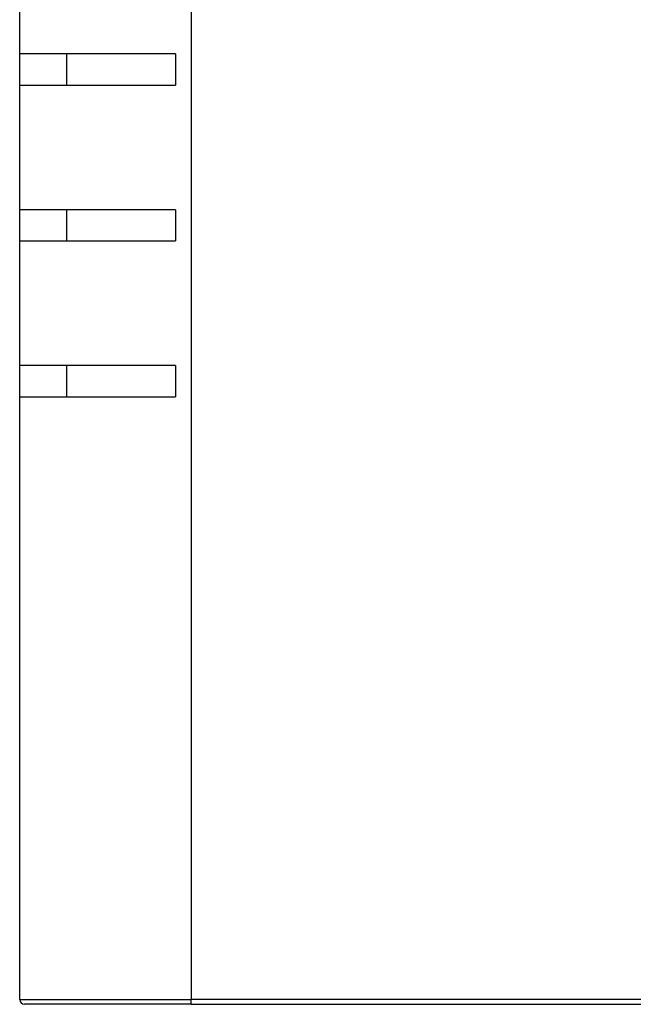
# Model space of a CAD drawing. Extents: x 51 to 4968, y 23 to 1012.
# Drawn here: x 2191 to 2230, y 381 to 444 of the extents above; entities that cross this region are included whole.
import ezdxf

# ---------------------------------------------------------------- set-up
doc = ezdxf.new("R2010")
doc.units = 0
doc.header["$LTSCALE"] = 3.5
doc.layers.add('VISIBLE__ISO_', color=7, linetype='CONTINUOUS')
doc.layers.add('VISIBLE_NARROW__ISO_', color=7, linetype='CONTINUOUS')

msp = doc.modelspace()

# ---------------------------------------------------------------- linework, layer by layer
at = {"layer": 'VISIBLE__ISO_'}
for p, q in [((2190.5056, 441.888), (2190.5056, 449.888)), ((2190.5056, 439.888), (2190.5056, 441.888)), ((2200.5056, 441.888), (2190.5056, 441.888)), ((2193.5056, 441.888), (2193.5056, 439.888)), ((2200.5056, 441.888), (2200.5056, 439.888)), ((2190.5056, 431.888), (2190.5056, 439.888)), ((2190.5056, 439.888), (2200.5056, 439.888)), ((2190.5056, 429.888), (2190.5056, 431.888)), ((2200.5056, 431.888), (2190.5056, 431.888)), ((2193.5056, 431.888), (2193.5056, 429.888)), ((2200.5056, 431.888), (2200.5056, 429.888)), ((2190.5056, 421.888), (2190.5056, 429.888)), ((2190.5056, 429.888), (2200.5056, 429.888)), ((2190.5056, 419.888), (2190.5056, 421.888)), ((2200.5056, 421.888), (2190.5056, 421.888)), ((2193.5056, 421.888), (2193.5056, 419.888)), ((2200.5056, 421.888), (2200.5056, 419.888)), ((2190.5056, 381.188), (2190.5056, 419.888)), ((2190.5056, 419.888), (2200.5056, 419.888)), ((2201.5056, 380.888), (2190.8056, 380.888)), ((2201.5056, 380.888), (2270.5056, 380.888))]:
    msp.add_line(p, q, dxfattribs=at)
msp.add_arc((2190.8056, 381.188), 0.3, 180, 270, dxfattribs=at)
at = {"layer": 'VISIBLE_NARROW__ISO_'}
for p in [(2201.5056, 640.588), (2190.5056, 381.188), (2270.5056, 381.188), (2201.5056, 380.888)]:
    msp.add_line(p, (2201.5056, 381.188), dxfattribs=at)

doc.saveas('drawing.dxf')
